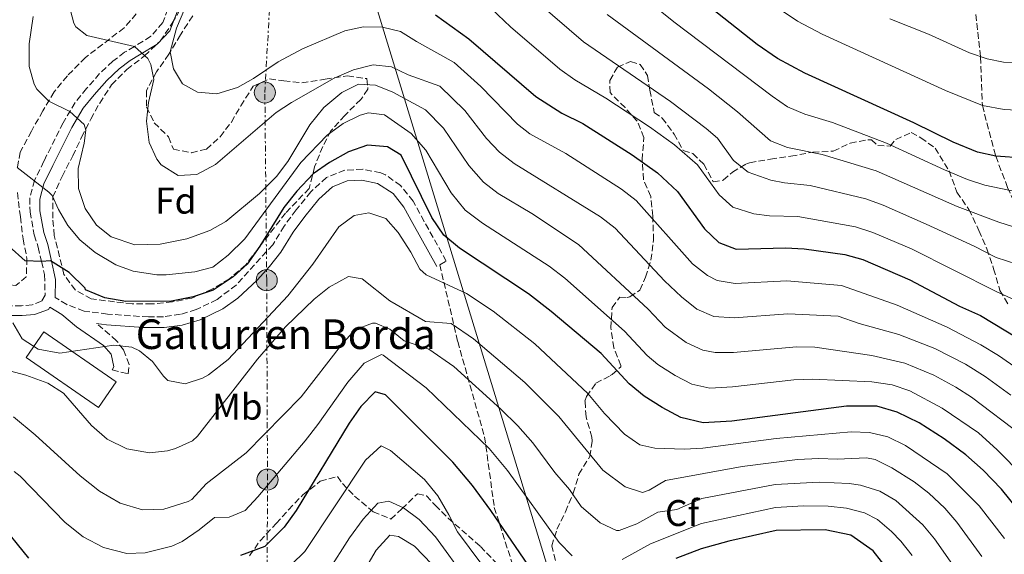
# Model space of a CAD drawing. Units: metres. Extents: x 579728 to 583149, y 4765911 to 4768265.
# Drawn here: x 582506 to 582772, y 4766703 to 4766848 of the extents above; entities that cross this region are included whole.
import ezdxf
from ezdxf.enums import TextEntityAlignment as Align

# ---------------------------------------------------------------- set-up
doc = ezdxf.new("R2010")
doc.units = ezdxf.units.M
doc.header["$MEASUREMENT"] = 0
doc.linetypes.add('DGN Style 3', pattern=[2.435891, 1.739922, -0.695969])
doc.linetypes.add('DGN Style 7', pattern=[3.479844, 1.56593, -0.695969, 0.521977, -0.695969])
for name, color, linetype, lineweight in [('Camino', 7, 'DGN Style 3', 0), ('Curva de nivel directora', 30, 'Continuous', 30), ('Curva de nivel intermedia', 30, 'Continuous', 0), ('Edificio', 1, 'Continuous', 13), ('Etiqueta de uso rústico', 92, 'Continuous', 0), ('Etiqueta de zona arbolada', 92, 'Continuous', 0), ('Línea eléctrica', 6, 'DGN Style 7', 0), ('Línea telefónica', 7, 'Continuous', 0), ('Margen derecho', 7, 'Continuous', 0), ('Poste tendido eléctrico', 7, 'Continuous', 0), ('Senda', 7, 'DGN Style 3', 0), ('Texto de Borda', 7, 'Continuous', 0), ('Transformador', 7, 'Continuous', 0), ('Zona arbolada', 92, 'DGN Style 3', 0)]:
    doc.layers.add(name, color=color, linetype=linetype, lineweight=lineweight)
doc.styles.add('Style-Arial', font='arial.ttf')

# ---------------------------------------------------------------- blocks, each defined once
blk = doc.blocks.new('5PELE')
at = {"layer": 'Transformador', "linetype": 'Continuous', "lineweight": 0}
h = blk.add_hatch(color=9, dxfattribs=at)
edge = h.paths.add_edge_path()
edge.add_arc((0, 0), 0.285, 0, 360)
at = {"layer": 'Transformador', "color": 252, "linetype": 'Continuous', "lineweight": 0}
blk.add_circle((0, 0), 0.285, dxfattribs=at)

msp = doc.modelspace()

# ---------------------------------------------------------------- linework, layer by layer
at = {"layer": 'Camino', "color": 7, "linetype": 'DGN Style 3', "lineweight": 0}
for points in [[(582764.05, 4766874.79, 424.22), (582764.09, 4766864.13, 419.98), (582763.77, 4766851.76, 415.06), (582765.35, 4766837.8, 409.95), (582765.84, 4766824.73, 405), (582769.45, 4766811, 400), (582772.64, 4766802.6, 395.36), (582778.03, 4766790.87, 390.06), (582786.27, 4766778.18, 384.89), (582791.66, 4766767.78, 379.87), (582796.54, 4766758.32, 375), (582804.81, 4766736.18, 365), (582805.61, 4766723.15, 360.02), (582804.2, 4766709.07, 355), (582800.4, 4766695.81, 350), (582800.88, 4766685.25, 345), (582803.6, 4766671.17, 340), (582810.49, 4766655.92, 335), (582819.9, 4766644.1, 330), (582828.56, 4766633.57, 325), (582835.26, 4766627.82, 320.17)], [(582545.72, 4766850.77, 367.23), (582544.42, 4766847.12, 366.8)], [(582544.42, 4766847.12, 366.8), (582541.16, 4766843.41, 366.03), (582536.72, 4766840.69, 364.17), (582534.08, 4766839.09, 364.17), (582530.86, 4766836.69, 363.5), (582527.32, 4766833.33, 362.43), (582523.79, 4766829.3, 360.89), (582520.68, 4766825.49, 359.97), (582517.48, 4766820.05, 359.43), (582512.24, 4766809.65, 355.35), (582509.75, 4766804.48, 354.04), (582508.44, 4766799.73, 353.19), (582508.52, 4766795.97, 352.59), (582509.68, 4766789.73, 352.23), (582510.72, 4766786.45, 350.73), (582511.64, 4766782.53, 349.59), (582512.44, 4766779.01, 349.11), (582512.6, 4766773.49, 347.67), (582511.64, 4766771.81, 346.23), (582509.12, 4766770.85, 346.05), (582506.24, 4766770.61, 345.39), (582503.4, 4766770.61, 345.27)], [(582619.23, 4766781.7, 344.73), (582621, 4766782.69, 344.73), (582615, 4766793.41, 343.89), (582612.02, 4766798.87, 344.37), (582608.64, 4766803.07, 344.89), (582604.6, 4766805.97, 345.39), (582603.28, 4766806.51, 345.45), (582598.4, 4766807.49, 345.39), (582593.6, 4766807.25, 345.99), (582588.64, 4766805.25, 346.77), (582584.4, 4766801.41, 347.43), (582580.4, 4766796.53, 347.49), (582577.2, 4766792.13, 348.27), (582574.08, 4766787.09, 348.69), (582564.24, 4766776.21, 349.11), (582559.04, 4766772.29, 348.51), (582553.44, 4766769.57, 348.39), (582549.2, 4766768.29, 348.39), (582544.56, 4766767.65, 347.37), (582540.52, 4766767.57, 346.95), (582529.48, 4766768.37, 346.47), (582523.11, 4766769.13, 346.72), (582518.44, 4766770.93, 346.89), (582515.31, 4766772.81, 346.23)], [(582531.2, 4766754.13, 343.71), (582530.72, 4766753.25, 343.38), (582535, 4766752.21, 343.74), (582535.28, 4766754.77, 344.37), (582533.76, 4766758.69, 344.91), (582531.92, 4766761.17, 345.33), (582526.52, 4766765.77, 346.73)]]:
    msp.add_polyline3d(points, dxfattribs=at)
at = {"layer": 'Curva de nivel directora', "color": 30, "linetype": 'Continuous', "lineweight": 30, "flags": 128}
for points, elevation in [([(582776.96, 4766810.52), (582769.45, 4766811), (582764.56, 4766812.13), (582757.92, 4766814.77), (582747.33, 4766820.01), (582717.88, 4766833.49), (582710.44, 4766837.41), (582704.96, 4766841.17), (582688.66, 4766854.18)], 400), ([(582618.06, 4766849.22), (582627.04, 4766842.77), (582645.2, 4766827.17), (582652.2, 4766822.61), (582657.92, 4766819.81), (582671.24, 4766811.41), (582678.08, 4766806.53), (582683.48, 4766801.49), (582690.76, 4766791.41), (582694.6, 4766787.73), (582699.29, 4766785.9), (582712.68, 4766786.29), (582717.67, 4766785.97), (582728.72, 4766784.45), (582733.54, 4766783.1), (582746.24, 4766777.65), (582759.68, 4766770.53), (582765.32, 4766767.97), (582778.56, 4766759.97)], 375), ([(582784.16, 4766704.77), (582771, 4766721.09), (582766.04, 4766726.21), (582761.36, 4766730.37), (582755.56, 4766734.61), (582748.76, 4766738.93), (582742.84, 4766741.89), (582737.36, 4766743.49), (582729.16, 4766743.49), (582698.12, 4766739.41), (582690.4, 4766738.93), (582684.36, 4766740.45), (582679.32, 4766743.09), (582674.48, 4766746.21), (582670.44, 4766749.49), (582662.8, 4766757.73), (582649.32, 4766769.09), (582643.16, 4766773.81), (582624.56, 4766786.13), (582620.36, 4766789.65), (582617.08, 4766794.45), (582608.84, 4766811.33), (582605.12, 4766813.57), (582599.68, 4766813.97), (582594.6, 4766812.21), (582589.4, 4766809.33), (582585, 4766806.29), (582580.64, 4766801.57), (582577.12, 4766797.17), (582570.64, 4766786.69), (582567.16, 4766781.81), (582563.44, 4766778.45), (582557.96, 4766774.85), (582552.64, 4766773.01), (582546.76, 4766771.89), (582534.4, 4766771.73), (582528.76, 4766772.77), (582523.48, 4766774.93), (582523.4, 4766775.33), (582519.12, 4766779.57), (582514.08, 4766782.77), (582511.64, 4766782.53), (582507.2, 4766782.77), (582502.76, 4766786.69)], 350), ([(582645.4, 4766697.25), (582633.04, 4766715.25), (582628.04, 4766722.05), (582622.8, 4766728.37), (582604.56, 4766746.53), (582601.76, 4766747.33), (582597.88, 4766743.41), (582594.76, 4766738.85), (582580.4, 4766715.25), (582577.16, 4766710.77), (582571.96, 4766705.57), (582565.36, 4766703.17)], 325), ([(582508.2, 4766702.45), (582500.08, 4766712.29)], 325), ([(582740.84, 4766698.61), (582736.32, 4766704.37), (582730.32, 4766708.61), (582723.36, 4766710.05), (582710.12, 4766709.89), (582697.36, 4766707.01), (582689.84, 4766704.93), (582683, 4766702.29)], 325)]:
    msp.add_lwpolyline(points, dxfattribs=dict(at, elevation=elevation))
at = {"layer": 'Curva de nivel intermedia', "color": 30, "linetype": 'Continuous', "lineweight": 0, "flags": 128}
for points, elevation in [([(582651.77, 4766875.2), (582660.59, 4766865.68), (582670.94, 4766856.67), (582682.51, 4766847.3), (582709.03, 4766827.21), (582713.23, 4766824.33), (582717.83, 4766822.37), (582725.33, 4766820.11), (582739.97, 4766814.56), (582755.59, 4766807.34), (582761.78, 4766804.76), (582766.52, 4766803.16), (582781.67, 4766800.08)], 395), ([(582519.08, 4766851.73), (582520.33, 4766846.92), (582520.88, 4766845.97), (582523.84, 4766843.65), (582536.72, 4766840.69)], 365), ([(582775.11, 4766781.88), (582769.54, 4766783.63), (582763.59, 4766786.71), (582750.65, 4766792.61), (582739.03, 4766797.75), (582734.35, 4766799.5), (582719.27, 4766803.1), (582712.41, 4766803.79), (582708.7, 4766804.5), (582702.55, 4766806.69), (582698.63, 4766809.81), (582694.27, 4766815.85), (582691.19, 4766818.52), (582681.6, 4766825.81), (582658.07, 4766841.92), (582645.83, 4766852.49)], 385), ([(582509.36, 4766848.78), (582508.24, 4766841.41), (582508.28, 4766835.25), (582509.63, 4766830.47), (582510.32, 4766829.17), (582513.56, 4766825.89), (582519.28, 4766823.11), (582523.12, 4766819.58), (582523.6, 4766818.05), (582523.12, 4766814.53), (582521.48, 4766807.73), (582521.64, 4766802.29), (582523.44, 4766796.85), (582526.52, 4766792.37), (582530.42, 4766789.26), (582536.84, 4766787.09), (582543.72, 4766787.25), (582550.92, 4766788.69), (582557.08, 4766790.93), (582561.43, 4766793.39), (582570.48, 4766800.95), (582575.12, 4766805.57), (582578.14, 4766809.56), (582584.16, 4766819.49), (582587.92, 4766824.13), (582592.8, 4766828.21), (582597.28, 4766830.46), (582601.88, 4766830.21), (582606.53, 4766828.35), (582615.36, 4766823.52), (582620.24, 4766818.56), (582627.06, 4766808.49), (582631.03, 4766803.96), (582635.01, 4766800.92), (582644.06, 4766795.52), (582656.74, 4766787.15), (582675.52, 4766769.73), (582680.11, 4766764.78), (582685.79, 4766760.72), (582690.33, 4766758.63), (582693.6, 4766758.02), (582698.59, 4766758.01), (582715.59, 4766759.54), (582720.6, 4766759.42), (582735.99, 4766757.15), (582744.91, 4766755.14), (582752.69, 4766751.86), (582758.69, 4766748.59), (582762.89, 4766745.88), (582776.65, 4766735.45)], 360), ([(582550.32, 4766850.93), (582548.12, 4766845.65), (582546.4, 4766839.25), (582547.24, 4766834.61), (582549.72, 4766830.61), (582553.76, 4766828.29), (582559, 4766827.89), (582564.56, 4766829.57), (582568.91, 4766832.05), (582575.6, 4766836.53), (582582.12, 4766840.05), (582593.56, 4766844.93), (582598.64, 4766845.97), (582603.76, 4766845.89), (582608.61, 4766844.67), (582612.92, 4766841.97), (582623.15, 4766836.35), (582630.33, 4766829.88), (582640.24, 4766819.66), (582643.6, 4766817.09), (582653.3, 4766811.71), (582668.37, 4766802.11), (582672.33, 4766799.04), (582687.56, 4766781.97), (582691.55, 4766778.8), (582694.16, 4766777.44), (582699.06, 4766776.6), (582713, 4766777.34), (582727.82, 4766776.12), (582742.83, 4766770.81), (582756.31, 4766764.8), (582765.43, 4766760.09), (582770.22, 4766757.16), (582784.3, 4766747.34)], 370), ([(582633.22, 4766850.87), (582638.33, 4766846), (582651.64, 4766834.54), (582655.7, 4766831.64), (582664.07, 4766826.68), (582675.93, 4766818.93), (582682.68, 4766814.08), (582688.87, 4766808.67), (582694.7, 4766800.61), (582698.44, 4766797.29), (582704.1, 4766795.42), (582708.35, 4766794.92), (582715.97, 4766794.7), (582731.53, 4766791.97), (582736.28, 4766790.39), (582746.72, 4766785.96), (582769.57, 4766774.5), (582784.26, 4766767.77)], 380), ([(582664.5, 4766849.3), (582691.87, 4766829.18), (582699.66, 4766823.04), (582708.57, 4766815.18), (582713.23, 4766813.35), (582722.56, 4766811.51), (582737.16, 4766807.03), (582759, 4766797.4), (582770.28, 4766793.21), (582782.53, 4766789.31)], 390), ([(582776.75, 4766823.38), (582771.76, 4766823.63), (582765.84, 4766824.73), (582755.91, 4766828.78), (582722.54, 4766843.98), (582715.89, 4766847.51), (582711.76, 4766850.33)], 405), ([(582776.54, 4766836.24), (582771.57, 4766836.4), (582767.11, 4766837.34), (582762.33, 4766838.96), (582751.29, 4766843.96), (582740.84, 4766848.16)], 410), ([(582536.72, 4766840.69), (582540.39, 4766837.38), (582541.2, 4766835.81), (582541.96, 4766831.73), (582540.56, 4766825.49), (582540.01, 4766820.52), (582540.72, 4766814.69), (582542.74, 4766810.19), (582543.92, 4766808.69), (582548.56, 4766805.81), (582553.58, 4766806.09), (582558.65, 4766808.78), (582575, 4766822.85), (582579.2, 4766825.57), (582590.68, 4766832.13), (582595.88, 4766834.37), (582601.2, 4766835.73), (582606.16, 4766835.17), (582610.68, 4766833.02), (582619.25, 4766829.94), (582626.01, 4766823.4), (582631.83, 4766815.8), (582635.35, 4766812.08), (582639.34, 4766809.04), (582662.66, 4766794.65), (582666.58, 4766791.55), (582679.94, 4766777.33), (582684.57, 4766772.99), (582688.73, 4766769.7), (582693.32, 4766767.72), (582698.82, 4766767.3), (582713.32, 4766768.38), (582726.91, 4766767.8), (582732.56, 4766765.81), (582743.26, 4766762.8), (582752.95, 4766759.07), (582761.26, 4766754.8), (582766.55, 4766751.52), (582773.55, 4766746.46)], 365), ([(582521.94, 4766788.43), (582526.12, 4766784.97), (582531.68, 4766781.65), (582536.39, 4766779.98), (582542.82, 4766778.97), (582545.32, 4766778.93), (582553.04, 4766779.81), (582557.89, 4766781.03), (582562.06, 4766784.29), (582566.56, 4766788.69), (582581.68, 4766809.33), (582588.82, 4766816.7), (582593.16, 4766819.89), (582597.71, 4766822.1), (582599.96, 4766822.77), (582604.32, 4766822.21), (582611.46, 4766817.11), (582615.44, 4766812.66), (582622.3, 4766801.15), (582626.08, 4766796.4), (582630.79, 4766792.95), (582648.78, 4766781.33), (582652.98, 4766778.07), (582669.16, 4766763.73), (582675.27, 4766757.14), (582678.14, 4766754.75), (582682.8, 4766751.77), (582687.37, 4766749.42), (582692.18, 4766748.32), (582698.35, 4766748.71), (582714.93, 4766750.57), (582719.92, 4766750.8), (582735.95, 4766750.09), (582741.49, 4766749.26), (582746.21, 4766747.61), (582755.02, 4766742.95), (582764.8, 4766736.29), (582769.84, 4766731.71), (582776.82, 4766724.55)], 355), ([(582505, 4766807.97), (582513.63, 4766801.33), (582514.48, 4766800.37), (582516.24, 4766796.61), (582518.76, 4766792.29), (582521.94, 4766788.43)], 355), ([(582531.16, 4766759.97), (582536.06, 4766759.38), (582538.12, 4766758.45), (582541.64, 4766755.57), (582544.54, 4766751.57), (582545.72, 4766750.45), (582550.4, 4766749.49), (582555.1, 4766751.07), (582556.72, 4766751.97), (582562.08, 4766756.05), (582578.2, 4766773.33), (582584.9, 4766781.87), (582591.92, 4766791.97), (582596.08, 4766795.01), (582600.08, 4766795.73), (582604.64, 4766794.21), (582608, 4766790.37), (582611.44, 4766785.09), (582613.83, 4766780.47), (582615.56, 4766778.93), (582626.47, 4766773.95), (582633.69, 4766769.16), (582644.92, 4766760.31), (582659.24, 4766746.93), (582663.73, 4766741.51), (582669.15, 4766735.94), (582673.25, 4766733.07), (582677.32, 4766732.11), (582685.29, 4766731.9), (582690.29, 4766732.13), (582710.12, 4766734.76), (582730.41, 4766736.57), (582735.38, 4766736.37), (582740.34, 4766735.23), (582745.07, 4766732.86), (582756.35, 4766725.17), (582764.97, 4766716.59), (582771.79, 4766707.7)], 345), ([(582498.44, 4766754.19), (582507.36, 4766751.81), (582513.36, 4766749.73), (582517.56, 4766747.01), (582525.16, 4766738.21), (582529.4, 4766734.53), (582534.64, 4766731.97), (582540.76, 4766730.85), (582545.69, 4766731.42), (582547.84, 4766732.05), (582552.46, 4766734.14), (582553.76, 4766735.33), (582569.94, 4766756.22), (582577.56, 4766764.93), (582585.3, 4766772.37), (582589.37, 4766775.65), (582594.6, 4766778.49), (582598.28, 4766777.89), (582605.76, 4766771.97), (582615.39, 4766766.34), (582622.28, 4766765.82), (582628.38, 4766761.71), (582642.21, 4766749.85), (582651.44, 4766740.71), (582663.26, 4766726.18), (582669.35, 4766721.68), (582673.98, 4766720.19), (582675.77, 4766720.78), (582680.25, 4766723.38), (582700.97, 4766727.16), (582715.9, 4766729.11), (582721.65, 4766729.33), (582726.65, 4766729.14), (582734.55, 4766729.53), (582736.84, 4766729.05), (582741.39, 4766726.8), (582747.41, 4766723.04), (582751.35, 4766719.97), (582755.7, 4766715.88), (582758.94, 4766712.09), (582765.71, 4766702.84)], 340), ([(582503.88, 4766765.97), (582506.4, 4766761.66), (582510.71, 4766758.88), (582516.54, 4766757.79), (582531.16, 4766759.97)], 345), ([(582504.09, 4766740.61), (582509.9, 4766735.73), (582522.08, 4766724.61), (582527.28, 4766720.53), (582532.88, 4766717.25), (582538.88, 4766715.49), (582544.64, 4766715.65), (582551.21, 4766717.68), (582552.24, 4766718.29), (582556.12, 4766722.45), (582566.88, 4766730.85), (582581.74, 4766745.99), (582592.64, 4766760.04), (582596.32, 4766764.13), (582601.09, 4766765.94), (582601.84, 4766765.89), (582605.76, 4766764.29), (582609.64, 4766761.1), (582616.26, 4766758.89), (582623.05, 4766754.22), (582635.74, 4766742.69), (582640.28, 4766738.2), (582644.38, 4766733.61), (582650.34, 4766725.54), (582654.24, 4766720.99), (582657.39, 4766716.4), (582662.55, 4766711.93), (582667.01, 4766709.87), (582667.71, 4766709.89), (582672.48, 4766711.65), (582678.19, 4766714.84), (582683.28, 4766715.59), (582690.07, 4766718.53), (582709.81, 4766722.28), (582721.72, 4766722.9), (582729.86, 4766722.56), (582732.87, 4766722.17), (582738.17, 4766720.53), (582742.5, 4766717.99), (582749.72, 4766711.43), (582752.91, 4766707.6), (582759.62, 4766697.99)], 335), ([(582505.88, 4766724.53), (582518.04, 4766712.05), (582522.92, 4766708.21), (582528.36, 4766705.25), (582534.68, 4766703.65), (582539.67, 4766703.84), (582546.87, 4766705.64), (582549.64, 4766706.93), (582554.2, 4766710.05), (582558.36, 4766713.41), (582562.28, 4766713.49), (582566.64, 4766715.33), (582570.08, 4766718.97), (582582.88, 4766734.13), (582586.32, 4766738.53), (582594.36, 4766749.97), (582598.8, 4766755.09), (582603.45, 4766757.43), (582603.96, 4766757.25), (582615.56, 4766748.44), (582632.59, 4766732.08), (582637.55, 4766726.11), (582651.53, 4766706.61), (582655.03, 4766703.03)], 330), ([(582579.21, 4766700.66), (582582.79, 4766704.2), (582599.16, 4766728.93), (582603.36, 4766732.77), (582605.92, 4766731.49), (582615.08, 4766723.65), (582618.68, 4766719.25), (582621.72, 4766714.13), (582624.04, 4766709.49), (582642.64, 4766684.45)], 320), ([(582504.27, 4766725.79), (582505.88, 4766724.53)], 330), ([(582589, 4766698.71), (582594.88, 4766707.89), (582598.56, 4766712.93), (582602.52, 4766717.25), (582605.44, 4766717.81), (582609.4, 4766715.97), (582613.64, 4766712.85), (582618.12, 4766708.13), (582626.48, 4766696.61)], 315), ([(582668.52, 4766702.05), (582676.13, 4766706.31), (582689.95, 4766711.73), (582709.96, 4766716.09), (582717.53, 4766716.57), (582724.14, 4766716.43), (582729.1, 4766715.95), (582734.01, 4766714.67), (582737.52, 4766712.83), (582741.33, 4766709.57), (582743.78, 4766707), (582746.87, 4766703.1)], 330), ([(582599.28, 4766699.81), (582602.08, 4766704.53), (582605.72, 4766708.61), (582608.04, 4766708.29), (582612.36, 4766705.65), (582617.12, 4766700.77)], 310)]:
    msp.add_lwpolyline(points, dxfattribs=dict(at, elevation=elevation))
at = {"layer": 'Edificio', "color": 1, "linetype": 'Continuous', "lineweight": 13}
msp.add_polyline3d([(582531.82, 4766750.01, 345.05), (582527.04, 4766743.09, 344.63), (582507.48, 4766756.61, 345.05), (582512.26, 4766763.53, 345.05)], close=True, dxfattribs=at)
at = {"layer": 'Edificio', "color": 51, "linetype": 'Continuous', "lineweight": 13}
msp.add_polyline3d([(582527.04, 4766743.09, 344.63), (582507.48, 4766756.61, 345.05), (582512.26, 4766763.53, 345.05), (582531.82, 4766750.01, 345.05), (582527.04, 4766743.09, 344.63)], dxfattribs=at)
at = {"layer": 'Línea eléctrica', "color": 6, "linetype": 'DGN Style 7', "lineweight": 0}
msp.add_polyline3d([(582575.8, 4766519.97, 237.44), (582577.01, 4766559.42, 250.43), (582575.25, 4766623.46, 278.14), (582572.52, 4766675.99, 310), (582572.68, 4766723.64, 330.51), (582572.46, 4766777.52, 348.19), (582571.97, 4766828.23, 367.79), (582573.42, 4766854.48, 374.39)], dxfattribs=at)
at = {"layer": 'Línea telefónica', "color": 7, "linetype": 'Continuous', "lineweight": 0}
msp.add_polyline3d([(582592.76, 4766506.29, 239.55), (582624.08, 4766522.06, 244.75), (582625.59, 4766522.69, 245.31), (582702.12, 4766554.37, 273.85), (582686.04, 4766576.63, 280.82), (582599.76, 4766859.02, 376.55)], dxfattribs=at)
at = {"layer": 'Margen derecho', "color": 7, "linetype": 'Continuous', "lineweight": 0}
for points in [[(582515.31, 4766772.81, 346.23), (582515.39, 4766777.7, 348.8), (582514.26, 4766783.13, 349.59), (582513.31, 4766787.16, 350.73), (582512.29, 4766790.38, 352.23), (582511.2, 4766796.25, 352.59), (582511.14, 4766799.4, 353.19), (582512.27, 4766803.54, 354.04), (582514.65, 4766808.46, 355.35), (582519.84, 4766818.76, 359.43), (582522.89, 4766823.95, 359.97), (582525.84, 4766827.57, 360.89), (582529.26, 4766831.47, 362.43), (582532.6, 4766834.63, 363.5), (582535.59, 4766836.86, 364.17), (582538.12, 4766838.4, 364.17), (582542.91, 4766841.33, 366.03), (582546.31, 4766844.91, 366.7), (582548.31, 4766850.03, 367.23)], [(582526.52, 4766765.77, 346.73), (582529.2, 4766765.44, 346.47), (582539.17, 4766764.69, 346.86), (582544.79, 4766764.71, 347.37), (582549.65, 4766765.37, 348.38), (582554.52, 4766766.82, 348.39), (582560.59, 4766769.77, 348.51), (582564.65, 4766772.64, 348.98), (582569.86, 4766777.52, 349.09), (582573.25, 4766781.19, 348.94), (582576.32, 4766785.13, 348.7), (582579.65, 4766790.49, 348.27), (582582.73, 4766794.73, 347.49), (582586.54, 4766799.37, 347.43), (582590.23, 4766802.71, 346.77), (582594.24, 4766804.33, 345.99), (582598.18, 4766804.53, 345.39), (582602.42, 4766803.68, 345.45), (582606.6, 4766800.91, 344.89), (582609.56, 4766797.22, 344.37), (582611.95, 4766792.85, 343.86), (582618.43, 4766781.25, 344.73)], [(582503.16, 4766767.93, 345.27), (582506.35, 4766767.93, 345.39), (582509.72, 4766768.21, 346.05), (582513.5, 4766769.64, 346.23), (582513.85, 4766770.26, 347.67), (582517.14, 4766768.28, 346.92), (582521.04, 4766764.93, 346.53), (582528.36, 4766759.89, 345.06), (582530.48, 4766757.57, 344.07), (582531.2, 4766754.13, 343.71)]]:
    msp.add_polyline3d(points, dxfattribs=at)
at = {"layer": 'Senda', "color": 7, "linetype": 'DGN Style 3', "lineweight": 0}
msp.add_polyline3d([(582619.23, 4766781.7, 344.73), (582624.08, 4766760.92, 338.34), (582631.33, 4766735.21, 330.7), (582633.97, 4766716.09, 325.62), (582639.24, 4766699.61, 323.2), (582643.86, 4766689.72, 322.09), (582647.82, 4766680.49, 320.29), (582656.39, 4766673.89, 317.02), (582668.25, 4766674.55, 312.5), (582680.78, 4766684.44, 314.56), (582695.28, 4766694.99, 318.25), (582709.13, 4766700.92, 320.16), (582722.98, 4766698.94, 319.32), (582735.5, 4766691.03, 320.28), (582742.09, 4766681.14, 319.59), (582747.37, 4766667.96, 316.14), (582758.58, 4766654.77, 316.05), (582775.06, 4766640.27, 317.18), (582787.59, 4766631.7, 317.81), (582802.75, 4766628.4, 321.91), (582816.59, 4766623.78, 321.32), (582826.48, 4766624.44, 321.35), (582835.26, 4766627.82, 320.17)], dxfattribs=at)
at = {"layer": 'Zona arbolada', "color": 92, "linetype": 'DGN Style 3', "lineweight": 0}
for points in [[(582552.48, 4766848.93, 372.8), (582549.16, 4766843.81, 372.5), (582546.04, 4766838.61, 371.12), (582542.72, 4766833.81, 371.06), (582540.33, 4766829.46, 370.37), (582540, 4766828.69, 370.28), (582540, 4766824.29, 369.92), (582542.08, 4766820.05, 369.62), (582545.96, 4766816.21, 369.44), (582547.24, 4766812.93, 369.26), (582552.12, 4766811.97, 369.56), (582556.16, 4766812.93, 369.92), (582559.87, 4766816.28, 369.74), (582562.93, 4766820.24, 369.39), (582565.5, 4766824.62, 370.36), (582568.8, 4766829.97, 369.62), (582573.2, 4766831.89, 369.02), (582577.08, 4766831.41, 368.9), (582581.97, 4766830.86, 367.88), (582588.28, 4766831.81, 366.92), (582594.28, 4766832.77, 366.68), (582599.48, 4766831.97, 365.9), (582599.8, 4766829.09, 363.8), (582597.92, 4766826.37, 363.32), (582593.56, 4766822.05, 361.58), (582589.8, 4766817.89, 360.56), (582587.59, 4766813.63, 359.15), (582585.42, 4766808.14, 357.4), (582583.96, 4766802.29, 355.58), (582577.56, 4766795.65, 355.28), (582566.8, 4766781.65, 354.56), (582562.4, 4766777.89, 353.72), (582557.68, 4766775.09, 354.08), (582552.24, 4766772.69, 353.96), (582547, 4766771.65, 353.96), (582541.44, 4766771.09, 354.56), (582536.16, 4766771.09, 354.44), (582525.08, 4766772.45, 354.56), (582520.74, 4766774.87, 354.38), (582517.68, 4766779.09, 354.86), (582515.08, 4766789.57, 357.2), (582514.64, 4766794.25, 359.07), (582514.68, 4766800.02, 359.07), (582517.2, 4766805.57, 359.12), (582520.08, 4766811.09, 362.12), (582522.44, 4766816.13, 363.2), (582524.96, 4766821.01, 365), (582527.34, 4766825.36, 365.66), (582530.56, 4766830.29, 367.46), (582534.68, 4766834.45, 367.94), (582539.48, 4766838.13, 369.86), (582543.64, 4766842.13, 370.7), (582546.96, 4766846.93, 371.3), (582549.64, 4766851.73, 372.86)], [(582552.12, 4766811.97, 369.56), (582556.16, 4766812.93, 369.92), (582559.87, 4766816.28, 369.74), (582562.93, 4766820.24, 369.39), (582565.5, 4766824.62, 370.36), (582568.8, 4766829.97, 369.62), (582573.2, 4766831.89, 369.02), (582577.08, 4766831.41, 368.9), (582581.97, 4766830.86, 367.88), (582588.28, 4766831.81, 366.92), (582594.28, 4766832.77, 366.68), (582599.48, 4766831.97, 365.9), (582599.8, 4766829.09, 363.8), (582597.92, 4766826.37, 363.32), (582593.56, 4766822.05, 361.58), (582589.8, 4766817.89, 360.56), (582587.59, 4766813.63, 359.15), (582585.42, 4766808.14, 357.4), (582583.96, 4766802.29, 355.58), (582577.56, 4766795.65, 355.28), (582566.8, 4766781.65, 354.56), (582562.4, 4766777.89, 353.72), (582557.68, 4766775.09, 354.08), (582552.24, 4766772.69, 353.96), (582547, 4766771.65, 353.96), (582541.44, 4766771.09, 354.56), (582536.16, 4766771.09, 354.44), (582525.08, 4766772.45, 354.56), (582520.74, 4766774.87, 354.38), (582517.68, 4766779.09, 354.86), (582515.08, 4766789.57, 357.2), (582514.64, 4766794.25, 359.07), (582514.68, 4766800.02, 359.07), (582517.2, 4766805.57, 359.12), (582520.08, 4766811.09, 362.12), (582522.44, 4766816.13, 363.2), (582524.96, 4766821.01, 365), (582527.34, 4766825.36, 365.66), (582530.56, 4766830.29, 367.46), (582534.68, 4766834.45, 367.94), (582539.48, 4766838.13, 369.86), (582543.64, 4766842.13, 370.7), (582546.96, 4766846.93, 371.3), (582549.64, 4766851.73, 372.86)], [(582537.22, 4766849.49, 368.78), (582533.95, 4766845.7, 367.46), (582523.48, 4766837.69, 364.23), (582518.6, 4766832.69, 362.36), (582515, 4766828.37, 361.04), (582512, 4766823.25, 360.44), (582508.88, 4766817.81, 357.98), (582505.88, 4766812.13, 356.78), (582504.97, 4766807.37, 355.48)], [(582537.22, 4766849.49, 368.78), (582533.95, 4766845.7, 367.46), (582523.48, 4766837.69, 364.23), (582518.6, 4766832.69, 362.36), (582515, 4766828.37, 361.04), (582512, 4766823.25, 360.44), (582508.88, 4766817.81, 357.98), (582505.88, 4766812.13, 356.78), (582504.97, 4766807.37, 355.48)], [(582552.48, 4766848.93, 372.8), (582549.16, 4766843.81, 372.5), (582546.04, 4766838.61, 371.12), (582542.72, 4766833.81, 371.06), (582540.33, 4766829.46, 370.37), (582540, 4766828.69, 370.28), (582540, 4766824.29, 369.92), (582542.08, 4766820.05, 369.62), (582545.96, 4766816.21, 369.44), (582547.24, 4766812.93, 369.26), (582552.12, 4766811.97, 369.56)], [(582650.48, 4766701.81, 336.2), (582649.48, 4766705.73, 336.62), (582650.88, 4766710.21, 337.28), (582653.2, 4766714.93, 340.58), (582655.28, 4766719.97, 342.44), (582656.84, 4766725.09, 345.32), (582659.76, 4766729.89, 347.36), (582660.41, 4766734.13, 349.98), (582660.32, 4766735.09, 350.48), (582658.76, 4766740.61, 351.86), (582658.47, 4766744.83, 354.67), (582658.84, 4766746.13, 355.4), (582661.4, 4766749.65, 356.24), (582665.26, 4766751.72, 358.62), (582665.84, 4766752.05, 359.12), (582668.12, 4766754.11, 363.24), (582668.12, 4766754.45, 363.56), (582666.28, 4766759.25, 366.08), (582665.44, 4766764.61, 369.68), (582665.8, 4766770.13, 370.16), (582667.88, 4766772.93, 371.54), (582669.84, 4766772.81, 376.43), (582670.6, 4766773.01, 377.66), (582673.32, 4766774.85, 379.1), (582674.8, 4766778.29, 381.08), (582676.27, 4766782.9, 382.4), (582677, 4766788.34, 381.83), (582676.76, 4766794.85, 381.44), (582676.24, 4766800.13, 382.4), (582674.27, 4766804.68, 381.65), (582673.88, 4766810.03, 381.72), (582674.4, 4766816.05, 385.52), (582672.6, 4766820.45, 386.9), (582669.28, 4766824.13, 387.2), (582665.24, 4766828.21, 386.84), (582665.16, 4766831.49, 387.38), (582667.28, 4766835.09, 389), (582670.8, 4766836.61, 389.24), (582673.36, 4766835.81, 389.6), (582675.36, 4766832.85, 388.28), (582676, 4766828.85, 387.68), (582677.2, 4766822.85, 386), (582679.32, 4766821.33, 386), (582682.56, 4766817.01, 386.06), (582685.04, 4766812.53, 386), (582687.6, 4766811.73, 386.54), (582690.6, 4766808.85, 388.4), (582693.12, 4766804.13, 388.4), (582695.84, 4766804.53, 388.52), (582698.32, 4766806.69, 389.48), (582702.08, 4766808.98, 391.98), (582702.96, 4766809.25, 392.36), (582708.6, 4766810.21, 393.26), (582714.08, 4766811.01, 395.12), (582720, 4766812.13, 396.68), (582725.56, 4766812.37, 397.76), (582730.12, 4766814.53, 398.84), (582734.98, 4766815.45, 399.95), (582735.88, 4766815.41, 400.16), (582737.6, 4766813.89, 400.28), (582740.92, 4766813.73, 401.48), (582742.44, 4766815.57, 402.26), (582746.6, 4766817.41, 403.58), (582749.24, 4766815.97, 404.3), (582753.05, 4766813.19, 402.7), (582756.84, 4766807.09, 401.72), (582758.96, 4766801.33, 399.2), (582762.2, 4766796.61, 397.46), (582764.92, 4766790.93, 393.5), (582767.04, 4766785.97, 391.58), (582768.88, 4766780.61, 388.04), (582770.6, 4766774.77, 385.88), (582772.79, 4766770.99, 383.48)], [(582650.48, 4766701.81, 336.2), (582649.48, 4766705.73, 336.62), (582650.88, 4766710.21, 337.28), (582653.2, 4766714.93, 340.58), (582655.28, 4766719.97, 342.44), (582656.84, 4766725.09, 345.32), (582659.76, 4766729.89, 347.36), (582660.41, 4766734.13, 349.98), (582660.32, 4766735.09, 350.48), (582658.76, 4766740.61, 351.86), (582658.47, 4766744.83, 354.67), (582658.84, 4766746.13, 355.4), (582661.4, 4766749.65, 356.24), (582665.26, 4766751.72, 358.62), (582665.84, 4766752.05, 359.12), (582668.12, 4766754.11, 363.24), (582668.12, 4766754.45, 363.56), (582666.28, 4766759.25, 366.08), (582665.44, 4766764.61, 369.68), (582665.8, 4766770.13, 370.16), (582667.88, 4766772.93, 371.54), (582669.84, 4766772.81, 376.43), (582670.6, 4766773.01, 377.66), (582673.32, 4766774.85, 379.1), (582674.8, 4766778.29, 381.08), (582676.27, 4766782.9, 382.4), (582677, 4766788.34, 381.83), (582676.76, 4766794.85, 381.44), (582676.24, 4766800.13, 382.4), (582674.27, 4766804.68, 381.65), (582673.88, 4766810.03, 381.72), (582674.4, 4766816.05, 385.52), (582672.6, 4766820.45, 386.9), (582669.28, 4766824.13, 387.2), (582665.24, 4766828.21, 386.84), (582665.16, 4766831.49, 387.38), (582667.28, 4766835.09, 389), (582670.8, 4766836.61, 389.24), (582673.36, 4766835.81, 389.6), (582675.36, 4766832.85, 388.28), (582676, 4766828.85, 387.68), (582677.2, 4766822.85, 386), (582679.32, 4766821.33, 386), (582682.56, 4766817.01, 386.06), (582685.04, 4766812.53, 386), (582687.6, 4766811.73, 386.54), (582690.6, 4766808.85, 388.4), (582693.12, 4766804.13, 388.4), (582695.84, 4766804.53, 388.52), (582698.32, 4766806.69, 389.48), (582702.08, 4766808.98, 391.98), (582702.96, 4766809.25, 392.36), (582708.6, 4766810.21, 393.26), (582714.08, 4766811.01, 395.12), (582720, 4766812.13, 396.68), (582725.56, 4766812.37, 397.76), (582730.12, 4766814.53, 398.84), (582734.98, 4766815.45, 399.95), (582735.88, 4766815.41, 400.16), (582737.6, 4766813.89, 400.28), (582740.92, 4766813.73, 401.48), (582742.44, 4766815.57, 402.26), (582746.6, 4766817.41, 403.58), (582749.24, 4766815.97, 404.3), (582753.05, 4766813.19, 402.7), (582756.84, 4766807.09, 401.72), (582758.96, 4766801.33, 399.2)], [(582506.64, 4766788.69, 353.18), (582507.68, 4766783.41, 351.02), (582507.51, 4766778.46, 350.33), (582504.68, 4766776.05, 349.94), (582502.08, 4766776.37, 349.94), (582497.52, 4766778.26, 349.21), (582495.96, 4766779.25, 348.98), (582492.41, 4766782.73, 348.54), (582489.35, 4766787.48, 348.3), (582487.36, 4766792.85, 347.9), (582486.52, 4766799.44, 347.71), (582486.36, 4766805.81, 346.1), (582485.92, 4766811.81, 345.5), (582484.96, 4766816.77, 344.06), (582482, 4766822.29, 342.14), (582479.54, 4766824.77, 338.5), (582477.4, 4766825.73, 336.44), (582473.4, 4766826.53, 335.06), (582469.36, 4766825.41, 333.38), (582466.29, 4766822.06, 331.29), (582461.36, 4766812.21, 329.06), (582458, 4766811.17, 328.28), (582454.52, 4766812.61, 325.88), (582450.6, 4766816.37, 324.2)], [(582505.1, 4766801.17, 354.58), (582505.92, 4766794.61, 353.42), (582506.64, 4766788.69, 353.18), (582507.68, 4766783.41, 351.02), (582507.51, 4766778.46, 350.33), (582504.68, 4766776.05, 349.94)], [(582505.1, 4766801.17, 354.58), (582505.92, 4766794.61, 353.42), (582506.64, 4766788.69, 353.18)], [(582758.96, 4766801.33, 399.2), (582762.2, 4766796.61, 397.46), (582764.92, 4766790.93, 393.5), (582767.04, 4766785.97, 391.58), (582768.88, 4766780.61, 388.04), (582770.6, 4766774.77, 385.88), (582772.79, 4766770.99, 383.48)], [(582567.84, 4766703.01, 325.4), (582570.66, 4766707.12, 325.82), (582575, 4766711.73, 326.6), (582578.36, 4766715.49, 326.42), (582582.24, 4766719.49, 324.86), (582586.92, 4766723.17, 324.5), (582591.62, 4766724.47, 323.1), (582592.92, 4766722.61, 322.58), (582596.23, 4766719.18, 321.07), (582601.2, 4766714.93, 318.98), (582606.02, 4766712.98, 319.55), (582609, 4766715.73, 320.72), (582613.2, 4766719.81, 321.32), (582615.6, 4766719.25, 322.88), (582618, 4766716.69, 323.84), (582621.51, 4766713.23, 324.69), (582630.2, 4766705.57, 325.58), (582634.72, 4766700.85, 327.26)], [(582567.84, 4766703.01, 325.4), (582570.66, 4766707.12, 325.82), (582575, 4766711.73, 326.6), (582578.36, 4766715.49, 326.42), (582582.24, 4766719.49, 324.86), (582586.92, 4766723.17, 324.5), (582591.62, 4766724.47, 323.1), (582592.92, 4766722.61, 322.58), (582596.23, 4766719.18, 321.07), (582601.2, 4766714.93, 318.98), (582606.02, 4766712.98, 319.55), (582609, 4766715.73, 320.72), (582613.2, 4766719.81, 321.32), (582615.6, 4766719.25, 322.88), (582618, 4766716.69, 323.84), (582621.51, 4766713.23, 324.69), (582630.2, 4766705.57, 325.58), (582634.72, 4766700.85, 327.26)]]:
    msp.add_polyline3d(points, dxfattribs=at)

# ---------------------------------------------------------------- block references
at = {"layer": 'Poste tendido eléctrico', "color": 7, "linetype": 'Continuous', "lineweight": 0, "xscale": 10, "yscale": 10, "zscale": 10}
for p in [(582571.97, 4766828.23, 367.79), (582572.46, 4766777.52, 348.19), (582572.68, 4766723.64, 330.51)]:
    msp.add_blockref('5PELE', p, dxfattribs=at)

# ---------------------------------------------------------------- texts
at = {"layer": 'Etiqueta de uso rústico', "color": 92, "linetype": 'Continuous', "lineweight": 0, "style": 'Style-Arial'}
msp.add_text('Mb', height=7, dxfattribs=at).set_placement((582564.54, 4766743.33, 339.06), align=Align.MIDDLE_CENTER)
at = {"layer": 'Etiqueta de zona arbolada', "color": 92, "linetype": 'Continuous', "lineweight": 0, "style": 'Style-Arial'}
for s, p in [('Fd', (582547.9, 4766799, 363.13)), ('Cf', (582684.68, 4766714.6, 334.47))]:
    msp.add_text(s, height=7, dxfattribs=at).set_placement(p, align=Align.MIDDLE_CENTER)
at = {"layer": 'Texto de Borda', "color": 7, "linetype": 'Continuous', "lineweight": 0, "style": 'Style-Arial'}
msp.add_text('Gallurren Borda', height=8, dxfattribs=at).set_placement((582537.09, 4766758.92, 345))

doc.saveas('drawing.dxf')
